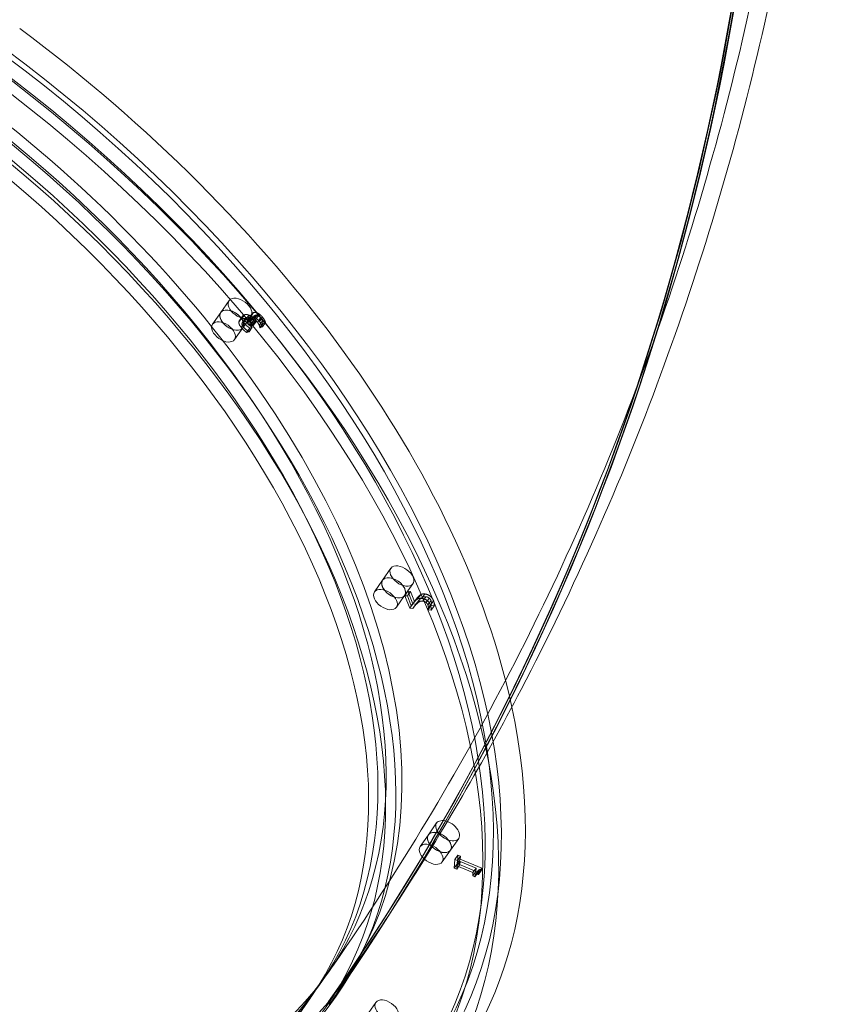
# Model space of a CAD drawing. Units: millimetres. Extents: x -3214 to 8156, y -9588 to 5664.
# Drawn here: x 16 to 375, y -3681 to -3242 of the extents above; entities that cross this region are included whole.
import ezdxf

# ---------------------------------------------------------------- set-up
doc = ezdxf.new("R2010")
doc.units = ezdxf.units.MM

# ---------------------------------------------------------------- blocks, each defined once
blk = doc.blocks.new('A$C1088a66f')
at = {"color": 0, "linetype": 'Continuous', "lineweight": 0}
for p, q in [((-10992.5, 4129.89), (-10988.82, 4135.13)), ((-10992.5, 4129.89), (-10996.18, 4124.64)), ((-10978.53, 4129.42), (-10979.91, 4127.45)), ((-10977.93, 4129.82), (-10979.31, 4127.85)), ((-10975.84, 4129.48), (-10977.22, 4127.52)), ((-10983.04, 4127.52), (-10984.42, 4125.55)), ((-10982.79, 4128.23), (-10984.17, 4126.26)), ((-10982.01, 4125.14), (-10983.39, 4123.18)), ((-10981.89, 4128.83), (-10983.27, 4126.86)), ((-10981.68, 4126.81), (-10983.06, 4124.84)), ((-10981.51, 4127.25), (-10982.89, 4125.28)), ((-10982.67, 4123), (-10979, 4128.25)), ((-10981.04, 4125.35), (-10982.42, 4123.38)), ((-10980.84, 4127.66), (-10982.22, 4125.7)), ((-10979.93, 4128.66), (-10981.31, 4126.7)), ((-10979.27, 4127.49), (-10980.65, 4125.52)), ((-10978.46, 4127.64), (-10979.84, 4125.68)), ((-10979.84, 4125.68), (-10979.76, 4125.7)), ((-10978.38, 4127.67), (-10979.76, 4125.7)), ((-10977.91, 4126.26), (-10979.29, 4124.29)), ((-10977.55, 4128.29), (-10978.93, 4126.32)), ((-10977.5, 4125.76), (-10978.88, 4123.79)), ((-10978.38, 4127.67), (-10978.46, 4127.64)), ((-10977.07, 4128.6), (-10978.45, 4126.63)), ((-10976.94, 4126.42), (-10978.32, 4124.45)), ((-10976.63, 4126.03), (-10978.01, 4124.06)), ((-10977.91, 4126.26), (-10977.5, 4125.76)), ((-10977.5, 4125.76), (-10976.63, 4126.03)), ((-10975.84, 4128.4), (-10977.21, 4126.43)), ((-10976.63, 4126.03), (-10976.94, 4126.42)), ((-10974.72, 4127.41), (-10976.1, 4125.44)), ((-10973.95, 4126.08), (-10975.33, 4124.11)), ((-10973.88, 4127.78), (-10975.26, 4125.81)), ((-10973.69, 4125.08), (-10975.06, 4123.11)), ((-10973.63, 4125.01), (-10975.01, 4123.04)), ((-10972.51, 4125.35), (-10973.88, 4123.38)), ((-10973.69, 4125.08), (-10973.63, 4125.01)), ((-10973.63, 4125.01), (-10972.51, 4125.35)), ((-10982.67, 4123), (-10986.35, 4117.75)), ((-10979.58, 4122.91), (-10980.96, 4120.94)), ((-10979.83, 4121.28), (-10980.96, 4120.94)), ((-10978.52, 4123.33), (-10979.9, 4121.36)), ((-10979.9, 4121.36), (-10979.83, 4121.28)), ((-10978.46, 4123.25), (-10979.83, 4121.28)), ((-10979.58, 4122.91), (-10978.46, 4123.25)), ((-10978.88, 4123.79), (-10979.29, 4124.29)), ((-10978.01, 4124.06), (-10978.88, 4123.79)), ((-10978.46, 4123.25), (-10978.52, 4123.33)), ((-10978.32, 4124.45), (-10978.01, 4124.06)), ((-10975.01, 4123.04), (-10975.06, 4123.11)), ((-10973.88, 4123.38), (-10975.01, 4123.04)), ((-10920.29, 4010.47), (-10916.61, 4015.72)), ((-10920.29, 4010.47), (-10923.97, 4005.22)), ((-10910.46, 4003.59), (-10906.79, 4008.83)), ((-10910.46, 4003.59), (-10914.14, 3998.34)), ((-10909.04, 4005.48), (-10910.42, 4003.51)), ((-10910.42, 4003.51), (-10909.25, 4003.38)), ((-10908.21, 3997.97), (-10910.42, 4003.51)), ((-10907.88, 4005.35), (-10909.25, 4003.38)), ((-10909.25, 4003.38), (-10907.5, 3998.97)), ((-10907.88, 4005.35), (-10909.04, 4005.48)), ((-10909.04, 4005.48), (-10906.84, 3999.94)), ((-10906.12, 4000.94), (-10907.88, 4005.35)), ((-10904.46, 4003.02), (-10905.84, 4001.05)), ((-10903.86, 4001.68), (-10905.24, 3999.71)), ((-10903.22, 4004.03), (-10904.6, 4002.06)), ((-10901.4, 4004.27), (-10902.78, 4002.3)), ((-10900.98, 4003.05), (-10902.36, 4001.09)), ((-10899.55, 4002.47), (-10900.93, 4000.5)), ((-10906.84, 3999.94), (-10908.21, 3997.97)), ((-10906.79, 3997.81), (-10908.21, 3997.97)), ((-10906.12, 4000.94), (-10907.5, 3998.97)), ((-10906.84, 3999.94), (-10905.41, 3999.78)), ((-10905.41, 3999.78), (-10906.79, 3997.81)), ((-10898.72, 3999.27), (-10900.1, 3997.3)), ((-10900.07, 3997.24), (-10900.1, 3997.3)), ((-10898.7, 4001.32), (-10900.08, 3999.36)), ((-10898.69, 3999.21), (-10900.07, 3997.24)), ((-10898.64, 3997.08), (-10900.07, 3997.24)), ((-10898.51, 4000.08), (-10899.89, 3998.12)), ((-10897.57, 4001.28), (-10898.95, 3999.31)), ((-10898.72, 3999.27), (-10898.69, 3999.21)), ((-10898.69, 3999.21), (-10897.26, 3999.05)), ((-10897.26, 3999.05), (-10898.64, 3997.08)), ((-10899.86, 3896.86), (-10896.18, 3902.11)), ((-10899.86, 3896.86), (-10903.54, 3891.62)), ((-10890.03, 3889.98), (-10886.35, 3895.23)), ((-10890.03, 3889.98), (-10893.71, 3884.73)), ((-10886.66, 3887.83), (-10888.04, 3885.86)), ((-10885.57, 3887.37), (-10886.95, 3885.4)), ((-10886.66, 3887.83), (-10886.92, 3883.99)), ((-10885.57, 3887.37), (-10886.66, 3887.83)), ((-10885.67, 3885.97), (-10885.57, 3887.37)), ((-10888.3, 3882.02), (-10888.04, 3885.86)), ((-10886.92, 3883.99), (-10888.3, 3882.02)), ((-10888.04, 3885.86), (-10886.95, 3885.4)), ((-10885.84, 3883.53), (-10887.22, 3881.56)), ((-10887.12, 3882.99), (-10887.22, 3881.56)), ((-10885.74, 3884.96), (-10887.12, 3882.99)), ((-10879.99, 3879.99), (-10887.12, 3882.99)), ((-10885.67, 3885.97), (-10887.05, 3884.01)), ((-10886.95, 3885.4), (-10887.05, 3884.01)), ((-10887.05, 3884.01), (-10877.46, 3879.97)), ((-10886.92, 3883.99), (-10885.84, 3883.53)), ((-10885.84, 3883.53), (-10885.74, 3884.96)), ((-10885.74, 3884.96), (-10878.61, 3881.96)), ((-10876.08, 3881.94), (-10885.67, 3885.97)), ((-10887.22, 3881.56), (-10888.3, 3882.02)), ((-10878.7, 3880.53), (-10880.08, 3878.56)), ((-10880.08, 3878.56), (-10879.99, 3879.99)), ((-10879.11, 3878.15), (-10880.08, 3878.56)), ((-10878.61, 3881.96), (-10879.99, 3879.99)), ((-10877.73, 3880.12), (-10879.11, 3878.15)), ((-10877.48, 3881.03), (-10878.86, 3879.06)), ((-10878.61, 3881.96), (-10878.7, 3880.53)), ((-10878.7, 3880.53), (-10877.73, 3880.12)), ((-10876.13, 3881.12), (-10877.51, 3879.15)), ((-10877.46, 3879.97), (-10877.51, 3879.15)), ((-10876.08, 3881.94), (-10877.46, 3879.97)), ((-10876.13, 3881.12), (-10876.08, 3881.94)), ((-10944.71, 3835.2), (-10948.39, 3829.95)), ((-11870.47, 2514.16), (-10952.53, 3824.05)), ((-10944.77, 3821.94), (-10944.58, 3822.17)), ((-10943.97, 3821.34), (-10944.77, 3821.94)), ((-10944.58, 3822.17), (-10944.39, 3822.4)), ((-10944.39, 3822.4), (-10943.59, 3821.8)), ((-10943.59, 3821.8), (-10943.97, 3821.34)), ((-10923.29, 3822.1), (-10930.64, 3811.61))]:
    blk.add_line(p, q, dxfattribs=at)
at = {"color": 0, "linetype": 'Continuous', "lineweight": 0, "extrusion": (0, 0, -1)}
for centre, major_axis, ratio, start_param, end_param in [((-12241.7, 4785.79), (1248.79, -1027.23), 0.800103, -0.58534, -0.061741), ((-11255.49, 4045.16), (-357.87, 250.79), 0.598719, -4.666162, 1.617023), ((-12241.89, 4785.56), (1248.79, -1027.23), 0.800103, -0.534635, -0.061741), ((-12241.51, 4786.03), (1249.56, -1027.87), 0.800103, -0.535099, -0.061741), ((-11259.17, 4039.92), (-354.6, 248.49), 0.598719, -4.666162, 1.617023), ((-11259.63, 4039.26), (-307.1, 215.21), 0.598719, -4.666162, 1.617023), ((-11251.81, 4050.41), (-313.65, 219.8), 0.598719, 0, 3.187819), ((-11263.76, 4033.36), (364.42, -255.38), 0.598719, 0, 3.141593), ((-11251.81, 4050.41), (313.65, -219.8), 0.598719, 0.047514, 3.141593), ((-11263.76, 4033.36), (364.42, -255.38), 0.598719, -1.52457, 0), ((-10983.91, 4131.69), (-4.91, 3.44), 0.598719, -5.844259, 0.438926), ((-10987.59, 4126.44), (4.91, -3.44), 0.598719, -5.844259, 0.438926), ((-10911.7, 4012.28), (-4.91, 3.44), 0.598719, -5.45156, 0.831625), ((-10915.38, 4007.03), (4.91, -3.44), 0.598719, -5.45156, 0.831625), ((-10891.27, 3898.67), (-4.91, 3.44), 0.598719, -1.22819, 1.144116), ((-10891.27, 3898.67), (4.91, -3.44), 0.598719, -1.917269, 1.913402), ((-10891.27, 3898.67), (4.91, -3.44), 0.598719, -1.997477, -1.917269), ((-10894.95, 3893.42), (-4.91, 3.44), 0.598719, -1.917269, 1.223951), ((-10894.95, 3893.42), (4.91, -3.44), 0.598719, -1.917641, -1.101436), ((-10894.95, 3893.42), (4.91, -3.44), 0.598719, -1.101436, 1.224324), ((-11251.81, 4050.41), (313.65, -219.8), 0.598719, 0.046227, 0.047514)]:
    blk.add_ellipse(centre, major_axis=major_axis, ratio=ratio, start_param=start_param, end_param=end_param, dxfattribs=at)
at = {"color": 0, "linetype": 'Continuous', "lineweight": 0}
for centre, major_axis, ratio, start_param, end_param in [((-12241.51, 4786.03), (1248.79, -1027.23), 0.800103, 0.061741, 0.58534), ((-11255.49, 4045.16), (354.6, -248.49), 0.598719, -4.758615778110796, 1.524569529068791), ((-12241.89, 4785.56), (1249.56, -1027.87), 0.800103, 0.061741, 0.535259), ((-11263.76, 4033.36), (357.87, -250.79), 0.598719, -4.758615778110909, 1.524569529068677), ((-11251.81, 4050.41), (-364.42, 255.38), 0.598719, -0.455484, 3.713674), ((-11255.49, 4045.16), (314.47, -220.37), 0.598719, -4.758615778110795, 1.524569529068791), ((-11259.17, 4039.92), (-313.65, 219.8), 0.598719, -9.471004758495486, -3.187819451315899), ((-11251.81, 4050.41), (307.1, -215.21), 0.598719, -1.617023, 4.666162), ((-11255.49, 4045.16), (307.1, -215.21), 0.598719, -4.758615778110909, 1.524569529068677), ((-11251.81, 4050.41), (-364.42, 255.38), 0.598719, -2.569512, -1.617023), ((-10987.59, 4126.44), (4.91, -3.44), 0.598719, -3.580518533014704, 2.702666774164882), ((-10991.26, 4121.19), (-4.91, 3.44), 0.598719, -3.580518533014657, 2.702666774164929), ((-10915.38, 4007.03), (4.91, -3.44), 0.598719, -3.973217614713466, 2.30996769246612), ((-10919.05, 4001.78), (-4.91, 3.44), 0.598719, -3.973217614713334, 2.309967692466252), ((-10894.95, 3893.42), (-4.91, 3.44), 0.598719, -1.223951, 4.243028), ((-10894.95, 3893.42), (-4.91, 3.44), 0.59872, -1.224324, -1.223951), ((-10894.95, 3893.42), (-4.91, 3.44), 0.598719, -2.040157, -1.224324), ((-10898.62, 3888.17), (-4.91, 3.44), 0.598719, -4.365916696412074, 1.917268610767512), ((-10918.37, 3818.66), (4.91, -3.44), 0.598719, -4.758615778110915, 1.524569529068671)]:
    blk.add_ellipse(centre, major_axis=major_axis, ratio=ratio, start_param=start_param, end_param=end_param, dxfattribs=at)
for points, knots in [([(-10725.82, 4554.95), (-10725.64, 4503.68), (-10728.33, 4452.51), (-10739.63, 4350.97), (-10748.24, 4300.61), (-10771.49, 4201.38), (-10786.12, 4152.53), (-10821.39, 4057.08), (-10842.02, 4010.48), (-10889.1, 3920.36), (-10915.54, 3876.82), (-10944.71, 3835.2)], [6.27993, 6.27993, 6.27993, 6.27993, 6.3846497, 6.3846497, 6.4893695, 6.4893695, 6.5940893, 6.5940893, 6.698809, 6.698809, 6.8035288, 6.8035288, 6.8035288, 6.8035288]), ([(-10723.19, 4429.1), (-10724.04, 4419.67), (-10724.99, 4410.26), (-10731.72, 4349.77), (-10740.38, 4299.1), (-10763.77, 4199.24), (-10778.5, 4150.07), (-10814, 4053.99), (-10834.77, 4007.09), (-10875.19, 3929.7), (-10893.37, 3898.45), (-10912.95, 3868.1)], [6.3653716, 6.3653716, 6.3653716, 6.3653716, 6.3846497, 6.3846497, 6.4893695, 6.4893695, 6.5940893, 6.5940893, 6.698809, 6.698809, 6.7727116, 6.7727116, 6.7727116, 6.7727116]), ([(-10952.53, 3824.05), (-10966.28, 3804.43), (-10985.56, 3788.62), (-11033.03, 3766.65), (-11060.92, 3760.23), (-11122.32, 3757.29), (-11155.68, 3760.57), (-11224.84, 3776.44), (-11260.63, 3789), (-11331.03, 3822.23), (-11365.64, 3842.9), (-11430.09, 3890.25), (-11459.93, 3916.92), (-11511.74, 3973.49), (-11533.71, 4003.37), (-11567.62, 4063.17), (-11579.56, 4093.09), (-11592.44, 4149.91), (-11593.34, 4176.78), (-11585.13, 4220.82), (-11577.66, 4238.87), (-11566.73, 4254.47)], [0.397263, 0.397263, 0.397263, 0.397263, 0.731797, 0.731797, 1.055319, 1.055319, 1.372052, 1.372052, 1.6884, 1.6884, 2.005298, 2.005298, 2.322392, 2.322392, 2.639177, 2.639177, 2.955427, 2.955427, 3.272844, 3.272844, 3.538856, 3.538856, 3.538856, 3.538856])]:
    blk.add_open_spline(points, degree=3, knots=knots, dxfattribs=at)
for points, degree in [([(-10979.93, 4128.66), (-10980.38, 4128.86), (-10981.37, 4128.99), (-10981.89, 4128.83)], 2), ([(-10977.93, 4129.82), (-10978.59, 4129.62), (-10978.8, 4128.37), (-10978.38, 4127.67)], 2), ([(-10975.84, 4129.48), (-10976.4, 4129.79), (-10977.45, 4129.97), (-10977.93, 4129.82)], 2), ([(-10973.88, 4127.78), (-10974.37, 4128.37), (-10975.31, 4129.19), (-10975.84, 4129.48)], 2), ([(-10983.39, 4123.18), (-10983.96, 4123.86), (-10984.47, 4125.06), (-10984.42, 4125.55)], 2), ([(-10984.42, 4125.55), (-10984.38, 4126.02), (-10983.8, 4126.7), (-10983.27, 4126.86)], 2), ([(-10983.27, 4126.86), (-10982.75, 4127.02), (-10981.76, 4126.9), (-10981.31, 4126.7)], 2), ([(-10983.06, 4124.84), (-10983.1, 4124.53), (-10982.71, 4123.74), (-10982.42, 4123.38)], 2), ([(-10982.22, 4125.7), (-10982.65, 4125.57), (-10983.01, 4125.15), (-10983.06, 4124.84)], 2), ([(-10983.04, 4127.52), (-10983.09, 4127.03), (-10982.58, 4125.83), (-10982.01, 4125.14)], 2), ([(-10981.89, 4128.83), (-10982.43, 4128.67), (-10983, 4127.99), (-10983.04, 4127.52)], 2), ([(-10980.65, 4125.52), (-10981.01, 4125.72), (-10981.79, 4125.83), (-10982.22, 4125.7)], 2), ([(-10982.01, 4125.14), (-10981.48, 4124.49), (-10980.13, 4123.28), (-10979.58, 4122.91)], 2), ([(-10981.04, 4125.35), (-10981.34, 4125.71), (-10981.72, 4126.5), (-10981.68, 4126.81)], 2), ([(-10981.68, 4126.81), (-10981.63, 4127.11), (-10981.27, 4127.53), (-10980.84, 4127.66)], 2), ([(-10981.31, 4126.7), (-10980.86, 4126.5), (-10980.12, 4125.94), (-10979.84, 4125.68)], 2), ([(-10978.52, 4123.33), (-10979.07, 4123.63), (-10980.54, 4124.74), (-10981.04, 4125.35)], 2), ([(-10980.84, 4127.66), (-10980.41, 4127.79), (-10979.63, 4127.69), (-10979.27, 4127.49)], 2), ([(-10979.29, 4124.29), (-10979.61, 4124.69), (-10980.28, 4125.32), (-10980.65, 4125.52)], 2), ([(-10979.76, 4125.7), (-10980.18, 4126.4), (-10979.97, 4127.65), (-10979.31, 4127.85)], 2), ([(-10978.46, 4127.64), (-10978.74, 4127.9), (-10979.48, 4128.46), (-10979.93, 4128.66)], 2), ([(-10979.31, 4127.85), (-10978.83, 4128), (-10977.78, 4127.82), (-10977.22, 4127.52)], 2), ([(-10979.27, 4127.49), (-10978.91, 4127.29), (-10978.23, 4126.65), (-10977.91, 4126.26)], 2), ([(-10978.45, 4126.63), (-10979.1, 4126.43), (-10978.97, 4125.23), (-10978.32, 4124.45)], 2), ([(-10977.21, 4126.43), (-10977.51, 4126.6), (-10978.15, 4126.72), (-10978.45, 4126.63)], 2), ([(-10976.94, 4126.42), (-10977.59, 4127.2), (-10977.72, 4128.4), (-10977.07, 4128.6)], 2), ([(-10977.22, 4127.52), (-10976.69, 4127.22), (-10975.75, 4126.41), (-10975.26, 4125.81)], 2), ([(-10976.1, 4125.44), (-10976.35, 4125.75), (-10976.9, 4126.25), (-10977.21, 4126.43)], 2), ([(-10977.07, 4128.6), (-10976.77, 4128.69), (-10976.13, 4128.56), (-10975.84, 4128.4)], 2), ([(-10975.33, 4124.11), (-10975.47, 4124.45), (-10975.84, 4125.12), (-10976.1, 4125.44)], 2), ([(-10975.84, 4128.4), (-10975.52, 4128.22), (-10974.97, 4127.71), (-10974.72, 4127.41)], 2), ([(-10975.26, 4125.81), (-10974.78, 4125.22), (-10974.01, 4123.82), (-10973.88, 4123.38)], 2), ([(-10974.72, 4127.41), (-10974.46, 4127.09), (-10974.09, 4126.42), (-10973.95, 4126.08)], 2), ([(-10973.95, 4126.08), (-10973.83, 4125.76), (-10973.72, 4125.28), (-10973.69, 4125.08)], 2), ([(-10972.51, 4125.35), (-10972.63, 4125.79), (-10973.4, 4127.19), (-10973.88, 4127.78)], 2), ([(-10980.96, 4120.94), (-10981.51, 4121.32), (-10982.86, 4122.52), (-10983.39, 4123.18)], 2), ([(-10982.42, 4123.38), (-10981.92, 4122.77), (-10980.45, 4121.66), (-10979.9, 4121.36)], 2), ([(-10975.06, 4123.11), (-10975.09, 4123.31), (-10975.21, 4123.8), (-10975.33, 4124.11)], 2), ([(-10904.46, 4003.02), (-10904.93, 4002.53), (-10905.85, 4001.3), (-10906.12, 4000.94)], 2), ([(-10905.84, 4001.05), (-10905.56, 4001.35), (-10904.95, 4001.89), (-10904.6, 4002.06)], 2), ([(-10905.41, 3999.78), (-10905.02, 4000.31), (-10904.28, 4001.24), (-10903.86, 4001.68)], 2), ([(-10904.6, 4002.06), (-10904.26, 4002.23), (-10903.37, 4002.37), (-10902.78, 4002.3)], 2), ([(-10903.22, 4004.03), (-10903.57, 4003.86), (-10904.18, 4003.32), (-10904.46, 4003.02)], 2), ([(-10903.86, 4001.68), (-10903, 4002.56), (-10901.79, 4003.14), (-10900.98, 4003.05)], 2), ([(-10901.4, 4004.27), (-10901.99, 4004.34), (-10902.89, 4004.2), (-10903.22, 4004.03)], 2), ([(-10902.78, 4002.3), (-10901.51, 4002.16), (-10899.45, 4000.57), (-10898.95, 3999.31)], 2), ([(-10897.57, 4001.28), (-10898.07, 4002.54), (-10900.13, 4004.13), (-10901.4, 4004.27)], 2), ([(-10900.98, 4003.05), (-10900.56, 4003.01), (-10899.83, 4002.7), (-10899.55, 4002.47)], 2), ([(-10899.55, 4002.47), (-10899.26, 4002.23), (-10898.84, 4001.66), (-10898.7, 4001.32)], 2), ([(-10907.5, 3998.97), (-10907.23, 3999.34), (-10906.31, 4000.56), (-10905.84, 4001.05)], 2), ([(-10905.24, 3999.71), (-10905.66, 3999.27), (-10906.4, 3998.34), (-10906.79, 3997.81)], 2), ([(-10902.36, 4001.09), (-10903.17, 4001.18), (-10904.38, 4000.6), (-10905.24, 3999.71)], 2), ([(-10900.93, 4000.5), (-10901.21, 4000.73), (-10901.94, 4001.04), (-10902.36, 4001.09)], 2), ([(-10900.08, 3999.36), (-10900.21, 3999.69), (-10900.64, 4000.27), (-10900.93, 4000.5)], 2), ([(-10900.1, 3997.3), (-10900.04, 3997.44), (-10899.9, 3997.87), (-10899.89, 3998.12)], 2), ([(-10899.89, 3998.12), (-10899.87, 3998.4), (-10899.95, 3999.03), (-10900.08, 3999.36)], 2), ([(-10898.95, 3999.31), (-10898.72, 3998.71), (-10898.58, 3997.43), (-10898.64, 3997.08)], 2), ([(-10898.51, 4000.08), (-10898.53, 3999.84), (-10898.66, 3999.4), (-10898.72, 3999.27)], 2), ([(-10898.7, 4001.32), (-10898.58, 4001), (-10898.49, 4000.37), (-10898.51, 4000.08)], 2), ([(-10897.26, 3999.05), (-10897.21, 3999.39), (-10897.34, 4000.68), (-10897.57, 4001.28)], 2), ([(-10877.51, 3879.15), (-10878.38, 3879.46), (-10879.05, 3878.96), (-10879.11, 3878.15)], 2), ([(-10877.73, 3880.12), (-10877.67, 3880.93), (-10877, 3881.43), (-10876.13, 3881.12)], 2), ([(-10912.95, 3868.1), (-10921.11, 3855.44), (-10929.52, 3842.94), (-10938.16, 3830.61)], 3)]:
    blk.add_open_spline(points, degree=degree, dxfattribs=at)

msp = doc.modelspace()

# ---------------------------------------------------------------- block references
msp.add_blockref('A$C1088a66f', (11098.48, -7502.24))

doc.saveas('drawing.dxf')
